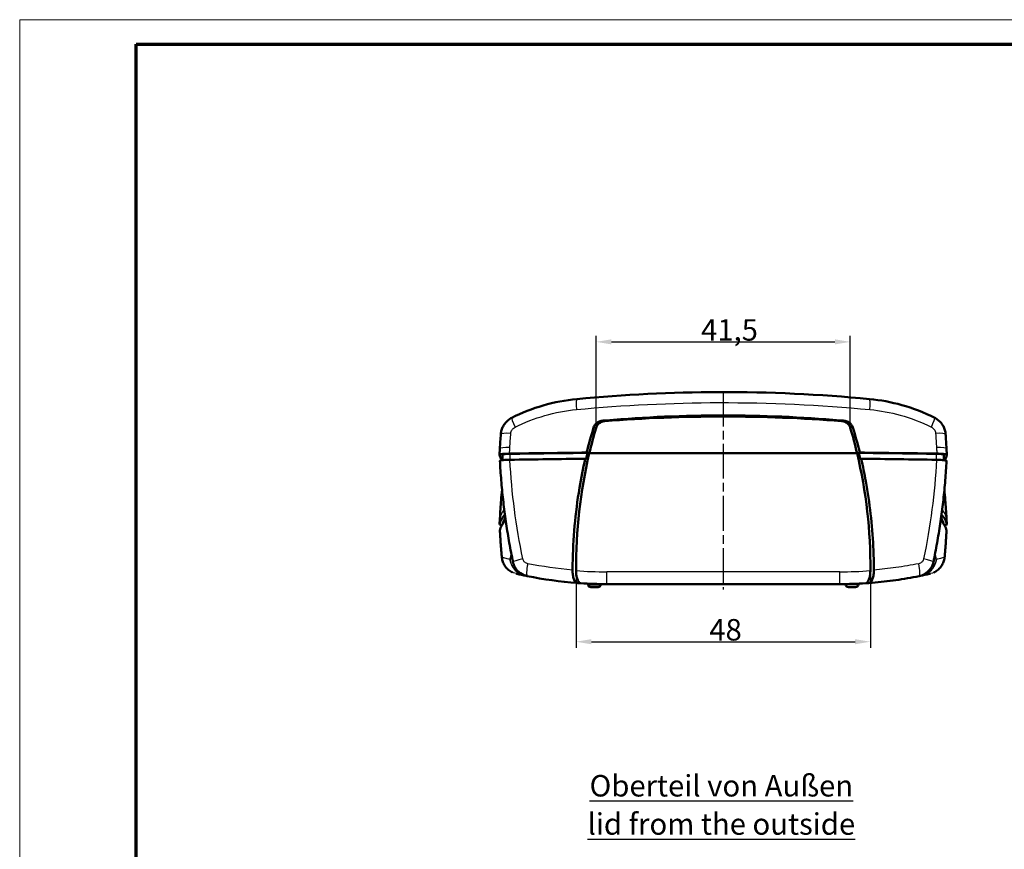
# Model space of a CAD drawing. Units: millimetres. Extents: x 1 to 840, y 1 to 593.
# Drawn here: x 1 to 162, y 458 to 593 of the extents above; entities that cross this region are included whole.
import ezdxf

# ---------------------------------------------------------------- set-up
doc = ezdxf.new("R2010")
doc.units = ezdxf.units.MM
doc.linetypes.add('CHAIN', pattern=[0.3543, 0.2362, -0.0295, 0.0591, -0.0295])
doc.linetypes.add('DASH_DOT', pattern=[0.37, 0.24, -0.06, 0.01, -0.06])
doc.layers.get('0').update_dxf_attribs({"lineweight": 25})
for name, color, linetype, lineweight in [('Bemaßung (ISO)', 1, 'Continuous', 25), ('Mittellinie (ISO)', 1, 'DASH_DOT', 25), ('Sichtbar (ISO)', 7, 'Continuous', 50), ('Sichtbar schmal (ISO)', 1, 'Continuous', 25), ('Symbol (ISO)', 1, 'Continuous', 25)]:
    doc.layers.add(name, color=color, linetype=linetype, lineweight=lineweight)
doc.styles.add('3_5', font='isocpeur.ttf')
doc.styles.add('Notiztext (DIN)', font='isocpeur.ttf', dxfattribs={"width": 1.1})
doc.dimstyles.new('18-Bopla 3_5', dxfattribs={"dimtxt": 3.5, "dimasz": 2.5, "dimexe": 1, "dimexo": 0, "dimgap": 0.2, "dimtad": 1, "dimdec": 6, "dimrnd": 1e-08, "dimtxsty": '3_5', "dimcen": 0.09, "dimdle": 7, "dimclrd": 1, "dimclre": 1, "dimclrt": 5, "dimadec": 6, "dimazin": 2, "dimtfac": 0.714286, "dimtdec": 3, "dimtmove": 0, "dimatfit": 3, "dimfxl": 1, "dimtolj": 1, "dimlwd": 25, "dimlwe": 25, "dimarcsym": 0})

# ---------------------------------------------------------------- blocks, each defined once
blk = doc.blocks.new('Ränder Bopla-A1-Rahmen')
at = {"color": 1, "linetype": 'Continuous', "lineweight": 18}
for p, q in [((1, 1), (1, 593)), ((1, 593), (840, 593))]:
    blk.add_line(p, q, dxfattribs=at)
at = {"color": 3, "linetype": 'Continuous', "lineweight": 70}
for p, q in [((20, 5), (20, 589)), ((20, 589), (836, 589))]:
    blk.add_line(p, q, dxfattribs=at)
blk = doc.blocks.new('*D13')
at = {"layer": 'Bemaßung (ISO)', "color": 1, "linetype": 'Continuous', "lineweight": 25}
for p, q in [((94.99, 526.44), (94.99, 541.46)), ((136.44, 526.44), (136.44, 541.46)), ((97.49, 540.46), (133.94, 540.46))]:
    blk.add_line(p, q, dxfattribs=at)
at = {"layer": 'Bemaßung (ISO)', "color": 1, "linetype": 'Continuous'}
for points in [[(97.49, 540.88), (97.49, 540.05), (94.99, 540.46)], [(133.94, 540.88), (133.94, 540.05), (136.44, 540.46)]]:
    blk.add_solid(points, dxfattribs=at)
at = {"layer": 'Defpoints', "color": 0, "linetype": 'Continuous'}
for p in [(136.44, 540.46), (94.99, 526.44), (136.44, 526.44)]:
    blk.add_point(p, dxfattribs=at)
at = {"layer": 'Bemaßung (ISO)', "color": 5, "linetype": 'Continuous', "lineweight": 25, "insert": (112.1, 540.66), "char_height": 3.5, "attachment_point": 7, "style": '3_5'}
blk.add_mtext('\\A1;41,5', dxfattribs=at)
blk = doc.blocks.new('*D42')
at = {"layer": 'Bemaßung (ISO)', "color": 1, "linetype": 'Continuous', "lineweight": 25}
for p, q in [((91.71, 503.16), (91.71, 490.56)), ((139.71, 503.16), (139.71, 490.56)), ((94.21, 491.56), (137.21, 491.56))]:
    blk.add_line(p, q, dxfattribs=at)
at = {"layer": 'Bemaßung (ISO)', "color": 1, "linetype": 'Continuous'}
for points in [[(94.21, 491.98), (94.21, 491.15), (91.71, 491.56)], [(137.21, 491.98), (137.21, 491.15), (139.71, 491.56)]]:
    blk.add_solid(points, dxfattribs=at)
at = {"layer": 'Defpoints', "color": 0, "linetype": 'Continuous'}
for p in [(91.71, 503.16), (139.71, 503.16), (139.71, 491.56)]:
    blk.add_point(p, dxfattribs=at)
at = {"layer": 'Bemaßung (ISO)', "color": 5, "linetype": 'Continuous', "lineweight": 25, "insert": (113.44, 491.76), "char_height": 3.5, "attachment_point": 7, "style": '3_5'}
blk.add_mtext('\\A1;48', dxfattribs=at)

msp = doc.modelspace()

# ---------------------------------------------------------------- linework, layer by layer
at = {"layer": 'Mittellinie (ISO)', "linetype": 'CHAIN', "ltscale": 23.990969}
msp.add_line((115.7119816, 532.3284766), (115.7119816, 500.0700454), dxfattribs=at)
at = {"layer": 'Sichtbar (ISO)'}
for p, q in [((79.2989943, 523.060495), (79.2458059, 522.0663103)), ((79.7458207, 522.0652942), (79.7458207, 521.1752953)), ((137.5435305, 522.2994254), (93.8804328, 522.2994254)), ((93.8804328, 522.2994254), (137.5435305, 522.2994254)), ((151.6781426, 522.0652942), (151.6781426, 521.1752953)), ((152.1781573, 522.0663103), (152.124969, 523.060495)), ((79.298899, 521.0647117), (79.2989513, 521.0637278)), ((152.125012, 521.0637278), (152.1250642, 521.0647117)), ((79.2458056, 510.6809795), (79.2989513, 511.6819419)), ((152.125012, 511.6819419), (152.1781576, 510.6809795)), ((79.2989943, 509.6851747), (79.2988994, 509.6869484)), ((152.1250639, 509.6869484), (152.124969, 509.6851747)), ((93.6696286, 500.8667065), (93.6518543, 501.035818)), ((95.7543347, 500.8667065), (95.7652584, 500.9706392)), ((96.7119816, 500.9637443), (134.7119816, 500.9637443)), ((135.6696286, 500.8667065), (135.6587048, 500.9706392)), ((137.7543347, 500.8667065), (137.772109, 501.035818)), ((95.3067998, 500.4637443), (94.1171634, 500.4637443)), ((136.1171634, 500.4637443), (137.3067998, 500.4637443))]:
    msp.add_line(p, q, dxfattribs=at)
for centre, radius, start, end in [((96.7119816, 565.9637443), 65, 258.137044299, 258.514613268), ((96.7119816, 565.9637443), 65, 266.263986957, 270), ((134.7119816, 565.9637443), 65, 270, 273.736013043), ((134.7119816, 565.9637443), 65, 281.485386732, 281.862955725), ((94.1171634, 500.9137443), 0.45, 186, 270), ((95.3067998, 500.9137443), 0.45, 270, 354), ((136.1171634, 500.9137443), 0.45, 186, 270), ((137.3067998, 500.9137443), 0.45, 270, 354)]:
    msp.add_arc(centre, radius, start, end, dxfattribs=at)
for centre, major_axis, ratio, start_param, end_param in [((115.7119816, 278.8567196), (250, 0), 0.9977160072, 1.4935170729, 1.6480755807), ((186.0200781, 519.917513), (-65.7562068, -86.4372563), 0.9747343343, 5.2993331174, 5.3212280879), ((171.7119816, 503.8416792), (80, 0), 0.9977160072, 2.8545326239, 2.9082303405), ((59.7119816, 503.8416792), (80, 0), 0.9977160072, 0.2333623131, 0.2870600297), ((45.3943764, 519.9115541), (-65.8447207, 86.3721261), 0.9748082661, 4.1025638685, 4.1244584739), ((379.2089696, 522.4737369), (-300, 0), 0.0871557427, 0.0157189063, 0.0504163286), ((81.2458207, 522.0652942), (-1.5, 0), 0.0871557427, 4.896762435, 6.2831853072), ((115.7119816, 505.9577236), (-190, 0), 0.0871557427, 4.8299070815, 4.8967747416), ((115.7119816, 505.9577236), (189.5, 0), 0.0871557427, 1.687669766, 1.7551697814), ((171.7119816, 503.7287584), (0, 80.305587), 0.9961946981, 1.3374340137, 1.577850021), ((59.7119816, 503.7287584), (0, -80.305587), 0.9961946981, 1.5637426326, 1.8041586399), ((115.7119816, 505.9577236), (189.5, 0), 0.0871557427, 1.3864228722, 1.4539228876), ((115.7119816, 505.9577236), (-190, 0), 0.0871557427, 4.5280032191, 4.5948708793), ((150.1781426, 522.0652942), (1.5, 0), 0.0871557427, 0, 1.3864228722), ((-147.7850063, 522.4737369), (300, 0), 0.0871557427, 6.2327689786, 6.2674664008), ((115.7119816, 504.9615289), (-189.9475922, 0), 0.0871557427, 4.8311760171, 4.8965393939), ((115.7119816, 504.9615289), (-189.9475922, 0), 0.0871557427, 4.5282385669, 4.5936019438), ((379.2089696, 510.2719329), (-300, 0), 0.0871557427, 6.2053929092, 6.2674664008), ((-147.7850063, 510.2719329), (300, 0), 0.0871557427, 0.0157189063, 0.077792398), ((379.2613773, 509.2757382), (-300, 0), 0.0871557427, 6.2022811307, 6.2673206974), ((379.2089696, 510.2719329), (-299.5, 0), 0.0871557427, 6.2264173985, 6.2630695548), ((-147.8374141, 509.2757382), (300, 0), 0.0871557427, 0.0158646098, 0.0809041764), ((-147.7850063, 510.2719329), (299.5, 0), 0.0871557427, 0.0201157524, 0.0567679087)]:
    msp.add_ellipse(centre, major_axis=major_axis, ratio=ratio, start_param=start_param, end_param=end_param, dxfattribs=at)
for points, knots in [([(139.575618, 531.1384702), (131.4599265, 531.9167034), (123.2279029, 532.3017168), (107.2748757, 532.2576906), (99.510397, 531.8732028), (91.8483453, 531.1384702)], [0, 0, 0, 0, 2.4420844922, 2.4420844922, 4.7476647039, 4.7476647039, 4.7476647039, 4.7476647039]), ([(91.8483453, 531.1384702), (90.0004029, 530.9612666), (88.1612459, 530.6103596), (84.6076675, 529.5826348), (82.877493, 528.9041756), (81.2299731, 528.0753716)], [0, 0, 0, 0, 0.5231770445, 0.5231770445, 1.0421524042, 1.0421524042, 1.0421524042, 1.0421524042]), ([(150.1939901, 528.0753716), (148.4755234, 528.9398662), (146.6667551, 529.6408284), (143.1052339, 530.6401697), (141.3445971, 530.9688385), (139.575618, 531.1384702)], [0, 0, 0, 0, 0.541323882, 0.541323882, 1.0421453791, 1.0421453791, 1.0421453791, 1.0421453791]), ([(95.9783352, 527.6038703), (96.1948515, 527.6228439), (96.4114392, 527.6415094), (102.9520409, 528.195679), (109.3348506, 528.4670771), (122.0891126, 528.4670771), (128.4719223, 528.195679), (135.0125241, 527.6415094), (135.2291118, 527.6228439), (135.4456281, 527.6038703)], [5.4182600816, 5.4182600816, 5.4182600816, 5.4182600816, 5.4808508479, 5.4808508479, 7.3078011305, 7.3078011305, 9.1347514132, 9.1347514132, 9.1973421795, 9.1973421795, 9.1973421795, 9.1973421795]), ([(79.4505661, 525.4146284), (79.4670789, 525.6339837), (79.5062412, 525.8540943), (79.6288421, 526.2816447), (79.7116047, 526.4881037), (79.9194847, 526.8833691), (80.0445816, 527.0712621), (80.32872, 527.4151726), (80.4890643, 527.5730871), (80.8407129, 527.8536294), (81.0313126, 527.9754331), (81.2299731, 528.0753716)], [0, 0, 0, 0, 0.02567705159, 0.02567705159, 0.05135410319, 0.05135410319, 0.07703115478, 0.07703115478, 0.10270820637, 0.10270820637, 0.12838525797, 0.12838525797, 0.12838525797, 0.12838525797]), ([(95.9783352, 527.6038703), (95.7697238, 527.5855894), (95.5656717, 527.5268646), (95.1923233, 527.3361105), (95.0257083, 527.2059476), (94.8197893, 526.9669172), (94.7585986, 526.879433), (94.655678, 526.6942067), (94.6140842, 526.5970458), (94.58306, 526.4964727)], [0, 0, 0, 0, 0.0630929981, 0.0630929981, 0.12584257214, 0.12584257214, 0.15783983484, 0.15783983484, 0.18959671754, 0.18959671754, 0.18959671754, 0.18959671754]), ([(96.4113923, 527.5412867), (96.1885225, 527.5240685), (95.9702896, 527.4637707), (95.5809805, 527.2661862), (95.4109704, 527.1338171), (95.2076539, 526.8932837), (95.149749, 526.80893), (95.0529513, 526.6306046), (95.0141504, 526.5373147), (94.9855477, 526.440648)], [0, 0, 0, 0, 0.06706115178, 0.06706115178, 0.13112236804, 0.13112236804, 0.16185476726, 0.16185476726, 0.19222921585, 0.19222921585, 0.19222921585, 0.19222921585]), ([(136.4384156, 526.440648), (136.3853284, 526.6200633), (136.2974216, 526.7869077), (136.0567234, 527.0907488), (135.9024565, 527.221773), (135.6198498, 527.3842421), (135.5042501, 527.4341734), (135.2634549, 527.5080012), (135.1386581, 527.5315456), (135.0125709, 527.5412867)], [0, 0, 0, 0, 0.0562574099, 0.0562574099, 0.11636970361, 0.11636970361, 0.15393110775, 0.15393110775, 0.19179130699, 0.19179130699, 0.19179130699, 0.19179130699]), ([(136.8409032, 526.4964727), (136.7834242, 526.6828062), (136.6899463, 526.8565969), (136.4386917, 527.1677091), (136.2807656, 527.3004247), (136.001912, 527.457208), (135.8952332, 527.5030581), (135.6743117, 527.5714344), (135.5605576, 527.5937989), (135.4456281, 527.6038703)], [0, 0, 0, 0, 0.05879870653, 0.05879870653, 0.11999334777, 0.11999334777, 0.15470199314, 0.15470199314, 0.18942481382, 0.18942481382, 0.18942481382, 0.18942481382]), ([(150.1939901, 528.0753716), (150.3926489, 527.975434), (150.5828569, 527.8538265), (150.9332296, 527.574535), (151.0927667, 527.4178641), (151.3782764, 527.072902), (151.5033759, 526.885038), (151.7107653, 526.4915553), (151.7944274, 526.2837355), (151.9176893, 525.854535), (151.9568845, 525.6339817), (151.9733972, 525.4146284)], [0, 0, 0, 0, 0.02567682392, 0.02567682392, 0.05135364783, 0.05135364783, 0.07703047175, 0.07703047175, 0.10270729567, 0.10270729567, 0.12838411959, 0.12838411959, 0.12838411959, 0.12838411959]), ([(79.2460314, 522.0627559), (79.2419366, 522.0854583), (79.2887459, 522.1080117), (79.4789266, 522.1502378), (79.6202641, 522.1695079), (79.9437023, 522.1989529), (80.1099031, 522.2099949), (80.4754549, 522.227219), (80.672565, 522.2332932), (80.8768608, 522.236614)], [0, 0, 0, 0, 0.07815401352, 0.07815401352, 0.15614881082, 0.15614881082, 0.2184719239, 0.2184719239, 0.28081835443, 0.28081835443, 0.28081835443, 0.28081835443]), ([(93.4349014, 522.4030981), (93.4757412, 522.3935935), (93.5165824, 522.3840889), (93.6650831, 522.3495312), (93.7727532, 522.324478), (93.8804328, 522.2994254)], [0.07156775084, 0.07156775084, 0.07156775084, 0.07156775084, 0.10650243895, 0.10650243895, 0.19858808358, 0.19858808358, 0.19858808358, 0.19858808358]), ([(137.5435305, 522.2994254), (137.65121, 522.324478), (137.7588801, 522.3495312), (137.9073807, 522.3840889), (137.948222, 522.3935935), (137.9890618, 522.4030981)], [0.01441899211, 0.01441899211, 0.01441899211, 0.01441899211, 0.10650460802, 0.10650460802, 0.14143933473, 0.14143933473, 0.14143933473, 0.14143933473]), ([(150.5471025, 522.236614), (150.8031991, 522.2324511), (151.0475014, 522.2239699), (151.4845199, 522.1993321), (151.6731134, 522.1834292), (151.9399258, 522.1499494), (152.031056, 522.1335581), (152.1520762, 522.0989102), (152.1811984, 522.0808663), (152.1779318, 522.0627559)], [0, 0, 0, 0, 0.07815377995, 0.07815377995, 0.1561483548, 0.1561483548, 0.21847179946, 0.21847179946, 0.28081834938, 0.28081834938, 0.28081834938, 0.28081834938]), ([(79.7292871, 521.1734975), (79.6079733, 521.1601258), (79.5096609, 521.1452479), (79.344791, 521.1087487), (79.2977253, 521.0868183), (79.298899, 521.0647117)], [-0.13727349784, -0.13727349784, -0.13727349784, -0.13727349784, -0.07838448608, -0.07838448608, -0.00224920305, -0.00224920305, -0.00224920305, -0.00224920305]), ([(79.2989513, 521.0637278), (79.3550443, 520.007318), (79.4263835, 518.9512411), (79.5995601, 516.8410964), (79.7013974, 515.7870292), (79.9354968, 513.6822564), (80.0677588, 512.6315513), (80.3625539, 510.5348498), (80.5250869, 509.4888538), (80.8801919, 507.4028996), (81.0727638, 506.3629418), (81.2802009, 505.3266524)], [-1.6328503336, -1.6328503336, -1.6328503336, -1.6328503336, -1.3209436859, -1.3209436859, -1.0090370382, -1.0090370382, -0.6971303904, -0.6971303904, -0.3852237427, -0.3852237427, -0.073317095, -0.073317095, -0.073317095, -0.073317095]), ([(80.9304163, 521.236643), (80.7268204, 521.2333378), (80.5303486, 521.2272983), (80.1652807, 521.2101509), (79.9990016, 521.1991358), (79.8253944, 521.1833783), (79.7966361, 521.1805928), (79.7689661, 521.1777325)], [-0.28089615991, -0.28089615991, -0.28089615991, -0.28089615991, -0.2187660127, -0.2187660127, -0.1564797462, -0.1564797462, -0.14356707523, -0.14356707523, -0.14356707523, -0.14356707523]), ([(93.2016953, 521.399891), (92.8468306, 519.8221493), (92.5375399, 518.234327), (91.5945345, 512.5229496), (91.2208514, 508.3612912), (91.1506859, 503.8798606), (91.1475293, 503.5678803), (91.1461004, 503.2559294)], [8.6963205976, 8.6963205976, 8.6963205976, 8.6963205976, 9.1812974727, 9.1812974727, 10.4322628138, 10.4322628138, 10.5258710843, 10.5258710843, 10.5258710843, 10.5258710843]), ([(140.2778628, 503.2559294), (140.27207, 504.5206042), (140.2378805, 505.7861949), (139.9977944, 510.6326687), (139.5928204, 514.2005905), (138.7427142, 518.9593583), (138.496049, 520.18265), (138.2222679, 521.399891)], [5.3541806339, 5.3541806339, 5.3541806339, 5.3541806339, 5.7335055408, 5.7335055408, 6.8069235328, 6.8069235328, 7.1803747955, 7.1803747955, 7.1803747955, 7.1803747955]), ([(150.1437623, 505.3266524), (150.3511995, 506.3629418), (150.5437713, 507.4028996), (150.8988763, 509.4888538), (151.0614094, 510.5348498), (151.3562045, 512.6315513), (151.4884664, 513.6822564), (151.7225658, 515.7870292), (151.8244032, 516.8410964), (151.9975797, 518.9512411), (152.0689189, 520.007318), (152.125012, 521.0637278)], [-1.5595332387, -1.5595332387, -1.5595332387, -1.5595332387, -1.2476265909, -1.2476265909, -0.9357199432, -0.9357199432, -0.6238132955, -0.6238132955, -0.3119066477, -0.3119066477, 0, 0, 0, 0]), ([(151.6549972, 521.1777325), (151.5283874, 521.1908203), (151.3800705, 521.2022302), (150.9954133, 521.2239593), (150.75041, 521.2324731), (150.493547, 521.236643)], [-0.13752028637, -0.13752028637, -0.13752028637, -0.13752028637, -0.07838422151, -0.07838422151, 0, 0, 0, 0]), ([(152.1250642, 521.0647117), (152.1259875, 521.0821005), (152.0970657, 521.0994071), (151.9789507, 521.1333723), (151.8881221, 521.1497642), (151.7458904, 521.1676652), (151.7207924, 521.1706189), (151.6946762, 521.1734975)], [-0.27864704888, -0.27864704888, -0.27864704888, -0.27864704888, -0.21876587554, -0.21876587554, -0.1564791927, -0.1564791927, -0.14381363915, -0.14381363915, -0.14381363915, -0.14381363915]), ([(79.2989513, 511.6819419), (79.3518502, 512.678196), (79.4183053, 513.6741032), (79.54401, 515.2373437), (79.5941254, 515.8052911), (79.6486559, 516.3728356)], [-1.47072789102, -1.47072789102, -1.47072789102, -1.47072789102, -1.17658231282, -1.17658231282, -1.00859496163, -1.00859496163, -1.00859496163, -1.00859496163]), ([(151.7753071, 516.3728381), (151.8298378, 515.8052928), (151.8799532, 515.2373445), (152.0056579, 513.6741032), (152.0721131, 512.678196), (152.125012, 511.6819419)], [-0.46213317222, -0.46213317222, -0.46213317222, -0.46213317222, -0.2941455782, -0.2941455782, 0, 0, 0, 0]), ([(79.6331942, 510.5771105), (79.6227951, 510.5783445), (79.6125772, 510.5795911), (79.4840368, 510.5957205), (79.3929068, 510.6121117), (79.271887, 510.6467597), (79.2427649, 510.6648035), (79.2460314, 510.6829138)], [0.1508718016, 0.1508718016, 0.1508718016, 0.1508718016, 0.15614850153, 0.15614850153, 0.21847191276, 0.21847191276, 0.2808183499, 0.2808183499, 0.2808183499, 0.2808183499]), ([(152.1779318, 510.6829138), (152.1820267, 510.6602114), (152.1352172, 510.637658), (151.9767372, 510.6024705), (151.8928713, 510.5892262), (151.7907686, 510.5771105)], [0, 0, 0, 0, 0.07815411575, 0.07815411575, 0.1301205885, 0.1301205885, 0.1301205885, 0.1301205885]), ([(79.6215213, 505.311377), (79.5941389, 505.6026063), (79.5679305, 505.8939314), (79.5178648, 506.4767441), (79.4940075, 506.7682316), (79.4486461, 507.3513397), (79.4271421, 507.6429604), (79.3864893, 508.2263055), (79.3673405, 508.51803), (79.3313996, 509.1015537), (79.3146075, 509.3933529), (79.2989943, 509.6851747)], [-0.43398341672, -0.43398341672, -0.43398341672, -0.43398341672, -0.34718673338, -0.34718673338, -0.26039005003, -0.26039005003, -0.17359336669, -0.17359336669, -0.08679668334, -0.08679668334, 0, 0, 0, 0]), ([(152.124969, 509.6851747), (152.1093557, 509.3933529), (152.0925636, 509.1015537), (152.0566228, 508.51803), (152.037474, 508.2263055), (151.9968212, 507.6429604), (151.9753172, 507.3513397), (151.9299558, 506.7682316), (151.9060984, 506.4767441), (151.8560327, 505.8939314), (151.8298244, 505.6026063), (151.802442, 505.311377)], [-0.43398341672, -0.43398341672, -0.43398341672, -0.43398341672, -0.34718673338, -0.34718673338, -0.26039005003, -0.26039005003, -0.17359336669, -0.17359336669, -0.08679668334, -0.08679668334, 0, 0, 0, 0]), ([(79.6215213, 505.311377), (79.6446104, 505.065809), (79.6985599, 504.8208191), (79.8644476, 504.3534278), (79.977248, 504.1284075), (80.2542916, 503.7142204), (80.4208219, 503.5219549), (80.7949461, 503.1867302), (81.000987, 503.0441026), (81.2598675, 502.9092464), (81.2964398, 502.891149), (81.3333663, 502.8738087)], [0, 0, 0, 0, 0.02496058503, 0.02496058503, 0.04992117006, 0.04992117006, 0.07488175508, 0.07488175508, 0.09984234011, 0.09984234011, 0.10389585471, 0.10389585471, 0.10389585471, 0.10389585471]), ([(81.428928, 504.5965707), (81.4885515, 504.3088554), (81.5921304, 504.0265209), (81.9591604, 503.3541584), (82.2843965, 502.9959168), (82.9978152, 502.5059607), (83.3786057, 502.3447217), (83.7693117, 502.2653354)], [-0.11705359919, -0.11705359919, -0.11705359919, -0.11705359919, -0.08760062881, -0.08760062881, -0.04047587619, -0.04047587619, 0, 0, 0, 0]), ([(147.6546515, 502.2653354), (147.9491668, 502.325177), (148.2387663, 502.4311073), (148.9287361, 502.8109275), (149.2972668, 503.1515825), (149.7693506, 503.8690167), (149.9186666, 504.2280509), (149.9950353, 504.5965707)], [-0.11705293582, -0.11705293582, -0.11705293582, -0.11705293582, -0.08654211516, -0.08654211516, -0.03772480211, -0.03772480211, 0, 0, 0, 0]), ([(150.0799331, 502.8688204), (150.1194315, 502.8871816), (150.1585102, 502.9063972), (150.4181186, 503.0412418), (150.6259413, 503.1845767), (150.9982584, 503.5169899), (151.1654423, 503.7087029), (151.4450331, 504.1251041), (151.5573602, 504.348238), (151.7251957, 504.8193634), (151.779353, 505.0658105), (151.802442, 505.311377)], [0.02060064145, 0.02060064145, 0.02060064145, 0.02060064145, 0.02496043638, 0.02496043638, 0.04992087275, 0.04992087275, 0.07488130913, 0.07488130913, 0.0998417455, 0.0998417455, 0.12480218188, 0.12480218188, 0.12480218188, 0.12480218188]), ([(81.9260987, 502.6677913), (82.0001884, 502.650484), (82.1181031, 502.623029), (82.4768263, 502.5413415), (82.7387874, 502.4825541), (83.0655152, 502.4123954), (83.1553913, 502.3930961), (83.250168, 502.3729435), (83.3498346, 502.3520078)], [0.1850068575, 0.1850068575, 0.1850068575, 0.1850068575, 1.0324244578, 1.0324244578, 2.0648489157, 2.0648489157, 2.0648489157, 2.3488474978, 2.3488474978, 2.3488474978, 2.3488474978]), ([(91.8758684, 501.1439016), (91.7833021, 501.1508078), (91.69042, 501.2108761), (91.5142441, 501.4300764), (91.4324839, 501.5884648), (91.2947167, 501.9808871), (91.2395234, 502.2105465), (91.18302, 502.588727), (91.1687061, 502.7196182), (91.1499365, 502.9861887), (91.1454828, 503.1210868), (91.1461004, 503.2559294)], [0, 0, 0, 0, 0.08164438585, 0.08164438585, 0.16412395789, 0.16412395789, 0.24540016613, 0.24540016613, 0.28611773479, 0.28611773479, 0.32661921352, 0.32661921352, 0.32661921352, 0.32661921352]), ([(92.4766121, 501.1018784), (92.4092908, 501.1062744), (92.34154, 501.1368556), (92.1886069, 501.2657305), (92.1053962, 501.381391), (91.9650843, 501.6683692), (91.9065783, 501.8294582), (91.8177301, 502.1653087), (91.7846524, 502.3317719), (91.738412, 502.6679811), (91.7238698, 502.8343436), (91.7162008, 503.0384745), (91.7152402, 503.0733906), (91.7144545, 503.1185037), (91.7143073, 503.1286641), (91.714118, 503.1450593), (91.7140572, 503.1512931), (91.713995, 503.1591221), (91.713983, 503.160717), (91.7139718, 503.162312)], [-0.97916987512, -0.97916987512, -0.97916987512, -0.97916987512, -0.91970564655, -0.91970564655, -0.84176329773, -0.84176329773, -0.77386469798, -0.77386469798, -0.71751104753, -0.71751104753, -0.66653629135, -0.66653629135, -0.65604496277, -0.65604496277, -0.65299606465, -0.65299606465, -0.65112573375, -0.65112573375, -0.65064719696, -0.65064719696, -0.65064719696, -0.65064719696]), ([(139.7099914, 503.162312), (139.7099837, 503.1612035), (139.7099755, 503.1600949), (139.7099259, 503.1536287), (139.7098766, 503.1482711), (139.709739, 503.135488), (139.7096431, 503.1280629), (139.7092443, 503.1015635), (139.7088523, 503.0824969), (139.7027819, 502.8494822), (139.6840931, 502.6394606), (139.6217261, 502.2304029), (139.5771415, 502.0360405), (139.4573062, 501.6565636), (139.378508, 501.4850221), (139.1986644, 501.2194813), (139.097474, 501.1349368), (138.9794975, 501.1054648), (138.9634037, 501.1029266), (138.9473512, 501.1018784)], [-0.65260494324, -0.65260494324, -0.65260494324, -0.65260494324, -0.65227228256, -0.65227228256, -0.65066452265, -0.65066452265, -0.64843601159, -0.64843601159, -0.64271019883, -0.64271019883, -0.57840768761, -0.57840768761, -0.51026262966, -0.51026262966, -0.42766024366, -0.42766024366, -0.33807931402, -0.33807931402, -0.32391401911, -0.32391401911, -0.32391401911, -0.32391401911]), ([(140.2778628, 503.2559294), (140.2790342, 503.0002101), (140.2619449, 502.7455549), (140.1935395, 502.2573797), (140.141845, 502.0295976), (140.0104804, 501.6322409), (139.931146, 501.4680166), (139.7974538, 501.2863178), (139.7485147, 501.23649), (139.6488605, 501.1671071), (139.5983847, 501.1476537), (139.5480949, 501.1439016)], [0, 0, 0, 0, 0.07676059225, 0.07676059225, 0.15598597607, 0.15598597607, 0.23763823701, 0.23763823701, 0.28204205774, 0.28204205774, 0.32635451457, 0.32635451457, 0.32635451457, 0.32635451457]), ([(148.0741286, 502.3520078), (148.1737951, 502.3729435), (148.2685717, 502.3930961), (148.3584477, 502.4123953), (148.6851755, 502.482554), (148.9471365, 502.5413414), (149.30586, 502.623029), (149.4237748, 502.650484), (149.4978645, 502.6677913)], [1.780850155, 1.780850155, 1.780850155, 1.780850155, 2.0648484075, 2.0648484075, 2.0648484075, 3.0972726112, 3.0972726112, 3.9446907904, 3.9446907904, 3.9446907904, 3.9446907904]), ([(139.5480949, 501.1439016), (139.7003329, 501.1552599), (139.8524512, 501.1671483), (140.0045524, 501.1795742), (141.2920799, 501.2847593), (142.5757818, 501.4283103), (145.1282232, 501.7908255), (146.396952, 502.0097876), (147.6546515, 502.2653354)], [0.71285138848, 0.71285138848, 0.71285138848, 0.71285138848, 0.75760069875, 0.75760069875, 0.75760069875, 1.13640104813, 1.13640104813, 1.5152013975, 1.5152013975, 1.5152013975, 1.5152013975])]:
    msp.add_open_spline(points, degree=3, knots=knots, dxfattribs=at)
for points in [[(94.58306, 526.4964727), (94.165235, 525.141983), (93.7824408, 523.7770112), (93.4349014, 522.4030981)], [(137.9890618, 522.4030981), (137.6416641, 523.7764493), (137.2588993, 525.1414286), (136.8409032, 526.4964727)], [(93.6148508, 522.3610658), (93.5289067, 522.028647), (93.4450213, 521.6957113), (93.3631971, 521.3622811)], [(93.8804328, 522.2994254), (93.7919023, 522.3199728), (93.7033744, 522.3405198), (93.6148508, 522.3610658)], [(137.8091125, 522.3610658), (137.7205889, 522.3405198), (137.632061, 522.3199728), (137.5435305, 522.2994254)], [(138.0607661, 521.3622811), (137.978942, 521.6957113), (137.8950565, 522.028647), (137.8091125, 522.3610658)], [(79.7292871, 521.1734975), (79.742264, 521.1749279), (79.7554922, 521.1763397), (79.7689661, 521.1777325)], [(93.3631971, 521.3622811), (93.3093632, 521.3748178), (93.2555292, 521.3873545), (93.2016953, 521.399891)], [(138.2222679, 521.399891), (138.168434, 521.3873545), (138.1146, 521.3748178), (138.0607661, 521.3622811)], [(151.6549972, 521.1777325), (151.6684835, 521.1763384), (151.6817112, 521.1749266), (151.6946762, 521.1734975)], [(79.2991294, 509.6905283), (79.2989121, 509.6893347), (79.2988355, 509.6881413), (79.2988994, 509.6869484)], [(152.1250639, 509.6869484), (152.1251277, 509.6881412), (152.1250511, 509.6893346), (152.1248338, 509.6905283)], [(81.2802039, 505.3266536), (81.3289575, 505.0830865), (81.3785328, 504.8397227), (81.428928, 504.5965707)], [(149.9950353, 504.5965707), (150.0454305, 504.8397227), (150.0950058, 505.0830865), (150.1437594, 505.3266536)], [(83.7693117, 502.2653354), (86.4332889, 501.7240507), (89.1469073, 501.3475054), (91.8758684, 501.1439016)], [(91.8758684, 501.1439016), (92.0761613, 501.1289581), (92.2764112, 501.1149512), (92.4766121, 501.1018784)], [(138.9473512, 501.1018784), (139.1475521, 501.1149512), (139.347802, 501.1289581), (139.5480949, 501.1439016)]]:
    msp.add_open_spline(points, degree=3, dxfattribs=at)
at = {"layer": 'Sichtbar schmal (ISO)'}
for p, q in [((80.9708247, 521.2372985), (80.9708247, 522.1938121)), ((150.4531385, 522.1938121), (150.4531385, 521.2372985)), ((96.7119816, 500.9637443), (96.7119816, 502.9637443)), ((134.7119816, 502.9637443), (96.7119816, 502.9637443)), ((134.7119816, 500.9637443), (134.7119816, 502.9637443)), ((93.6696286, 500.8667065), (95.7543347, 500.8667065)), ((137.7543347, 500.8667065), (135.6696286, 500.8667065))]:
    msp.add_line(p, q, dxfattribs=at)
for centre, start, end in [((96.7119816, 565.9637443), 265.449744283, 270), ((134.7119816, 565.9637443), 270, 274.550255717)]:
    msp.add_arc(centre, 63, start, end, dxfattribs=at)
for centre, major_axis, ratio, start_param, end_param in [((92.0392544, 529.1476026), (-0.1909091, 1.9908676), 0.113481784, 0, 1.4203575662), ((139.3847089, 529.1476026), (0.1909091, 1.9908676), 0.113481784, 4.862827741, 6.2831853072), ((82.1287737, 526.2887106), (-0.8988006, 1.786661), 0.0997212734, 0, 1.3660300737), ((149.2951896, 526.2887106), (0.8988006, 1.786661), 0.0997212734, 4.9171552277, 6.2831852961), ((81.4449232, 525.2644957), (-1.9943571, 0.1501327), 0.125992029, 4.905600552, 6.2831853072), ((149.9790401, 525.2644957), (1.9943571, 0.1501327), 0.125992029, 0, 1.3775847552), ((81.2961378, 522.9536424), (-1.9971436, 0.1068526), 0.1301041428, 4.9035064624, 6.2831853072), ((150.1278254, 522.9536424), (1.9971436, 0.1068526), 0.1301041428, 0, 1.3796788447), ((81.2961378, 521.169774), (-1.9971866, -0.1060462), 0.0437987603, 4.8942200352, 6.2831853072), ((150.1278254, 521.169774), (1.9971866, -0.1060462), 0.0437987603, 0, 1.388965272), ((379.2613773, 511.2681276), (-300, 0), 0.0871557427, 6.2124890191, 6.2673206974), ((-147.8374141, 511.2681276), (300, 0), 0.0871557427, 0.0158646098, 0.0706962881), ((81.2961378, 511.5758957), (-1.9971866, 0.1060462), 0.0437987603, 6.2719531749, 6.2831853072), ((150.1278254, 511.5758957), (1.9971866, 0.1060462), 0.0437987603, 0, 0.0112321323), ((81.2961378, 509.7920274), (-1.9971436, -0.1068526), 0.1301041428, 6.2626667477, 6.2831853072), ((150.1278254, 509.7920274), (1.9971436, -0.1068526), 0.1301041428, 0, 0.0205185595), ((81.612739, 505.4985982), (-1.9912178, -0.1872212), 0.1224538926, 6.2586401566, 6.2831853072), ((83.3873237, 505.0023844), (-1.9583803, -0.4058897), 0.0688157864, 4.8752284509, 6.2826217706), ((84.1675477, 504.2252865), (-0.398236, -1.959951), 0.1717297762, 4.712941472, 6.2831853072), ((147.2564155, 504.2252865), (0.398236, -1.959951), 0.1717297762, 0, 1.5702438352), ((148.0366395, 505.0023844), (1.9583803, -0.4058897), 0.0688157864, 0.0005635366, 1.4079568563), ((149.8112242, 505.4985982), (1.9912178, -0.1872212), 0.1224538926, 0, 0.0245451505), ((83.386805, 503.9027881), (-0.5702815, -1.387364), 0.0063563883, 0.0186707546, 0.3613747597), ((148.0371583, 503.9027881), (0.5702815, -1.387364), 0.0063563883, 5.9218105475, 6.2645145526), ((83.6581919, 503.8199709), (-0.3083572, -1.4679632), 0.4291281804, 6.0004527864, 6.2831853072), ((147.7657714, 503.8199709), (0.3083572, -1.4679632), 0.429128179, 0, 0.2827325691)]:
    msp.add_ellipse(centre, major_axis=major_axis, ratio=ratio, start_param=start_param, end_param=end_param, dxfattribs=at)
for points, knots in [([(91.787267, 529.4245578), (99.4688837, 530.1543089), (107.253256, 530.5361883), (123.247162, 530.5799158), (131.5002814, 530.1975146), (139.6366963, 529.4245578)], [-4.7476647039, -4.7476647039, -4.7476647039, -4.7476647039, -2.4420844922, -2.4420844922, 0, 0, 0, 0]), ([(81.7715672, 526.5642501), (83.3255326, 527.3380585), (84.9574875, 527.9715399), (88.3093775, 528.931226), (90.0441719, 529.2589644), (91.787267, 529.4245578)], [-1.0421524042, -1.0421524042, -1.0421524042, -1.0421524042, -0.5231770445, -0.5231770445, 0, 0, 0, 0]), ([(139.6366963, 529.4245578), (141.3053083, 529.2660402), (142.9660387, 528.959068), (146.3254243, 528.0258757), (148.0315125, 527.3713808), (149.6523961, 526.5642501)], [-1.0421453791, -1.0421453791, -1.0421453791, -1.0421453791, -0.541323882, -0.541323882, 0, 0, 0, 0]), ([(96.4113923, 527.5412867), (96.3469298, 527.5506571), (96.2824702, 527.5600027), (96.2180137, 527.5693235), (96.1792153, 527.574934), (96.1404179, 527.5805355), (96.0628254, 527.5917206), (96.0240302, 527.5973042), (95.9852361, 527.6028787), (95.9829358, 527.6032093), (95.9806355, 527.6035398), (95.9783352, 527.6038703)], [-0.18061409823, -0.18061409823, -0.18061409823, -0.18061409823, -0.12761279511, -0.12761279511, -0.12761279511, -0.09570959633, -0.09570959633, -0.06380639756, -0.06380639756, -0.06380639756, -0.06191469164, -0.06191469164, -0.06191469164, -0.06191469164]), ([(135.4456281, 527.6038703), (135.4433117, 527.6035375), (135.4409953, 527.6032047), (135.438679, 527.6028718), (135.3998929, 527.5972984), (135.3611058, 527.591716), (135.2835293, 527.5805332), (135.2447399, 527.5749328), (135.2059495, 527.5693235), (135.141493, 527.5600027), (135.0770335, 527.5506571), (135.0125709, 527.5412867)], [-0.06569810347, -0.06569810347, -0.06569810347, -0.06569810347, -0.0637931865, -0.0637931865, -0.0637931865, -0.03189659325, -0.03189659325, 0, 0, 0, 0.05300130311, 0.05300130311, 0.05300130311, 0.05300130311]), ([(80.930417, 523.2290454), (80.9512102, 523.614333), (80.9741188, 523.999573), (81.0241633, 524.769888), (81.0512993, 525.154963), (81.0805468, 525.5399205)], [0, 0, 0, 0, 0.11674300198, 0.11674300198, 0.23348600395, 0.23348600395, 0.23348600395, 0.23348600395]), ([(81.0805468, 525.5399205), (81.088697, 525.6471934), (81.111127, 525.7549142), (81.2122651, 526.0434617), (81.3225448, 526.2143246), (81.557182, 526.4367721), (81.6611774, 526.5092807), (81.7715672, 526.5642501)], [0, 0, 0, 0, 0.03253181736, 0.03253181736, 0.09151855004, 0.09151855004, 0.12838525797, 0.12838525797, 0.12838525797, 0.12838525797]), ([(94.58306, 526.4964727), (94.6080324, 526.4930283), (94.6330053, 526.4895803), (94.6898962, 526.4817172), (94.7218145, 526.4772997), (94.7537337, 526.4728763), (94.7923669, 526.4675224), (94.8310014, 526.4621598), (94.9082727, 526.451417), (94.9469096, 526.4460369), (94.9855477, 526.440648)], [0.01682369375, 0.01682369375, 0.01682369375, 0.01682369375, 0.03744767938, 0.03744767938, 0.06380639756, 0.06380639756, 0.06380639756, 0.09570959633, 0.09570959633, 0.12761279511, 0.12761279511, 0.12761279511, 0.12761279511]), ([(136.4384156, 526.440648), (136.4770456, 526.4460358), (136.5156745, 526.4514148), (136.5929299, 526.4621554), (136.6315563, 526.4675169), (136.6701816, 526.4728697), (136.7021006, 526.4772931), (136.7340188, 526.4817105), (136.7909257, 526.4895758), (136.8159147, 526.4930261), (136.8409032, 526.4964727)], [0, 0, 0, 0, 0.03189659325, 0.03189659325, 0.0637931865, 0.0637931865, 0.0637931865, 0.09015177305, 0.09015177305, 0.11078910136, 0.11078910136, 0.11078910136, 0.11078910136]), ([(149.6523961, 526.5642501), (149.7470432, 526.5171199), (149.8367948, 526.4572934), (150.0681936, 526.2560998), (150.1868362, 526.0883358), (150.3059348, 525.7863446), (150.3340914, 525.6626564), (150.3434164, 525.5399205)], [0, 0, 0, 0, 0.03160913989, 0.03160913989, 0.09116297355, 0.09116297355, 0.12838411959, 0.12838411959, 0.12838411959, 0.12838411959]), ([(150.3434164, 525.5399205), (150.3726639, 525.154963), (150.3997999, 524.769888), (150.4498445, 523.999573), (150.472753, 523.614333), (150.4935463, 523.2290454)], [0, 0, 0, 0, 0.11674300198, 0.11674300198, 0.23348600396, 0.23348600396, 0.23348600396, 0.23348600396]), ([(150.4935463, 523.2290454), (150.506957, 522.9805522), (150.520367, 522.7320588), (150.5382185, 522.4012482), (150.5426605, 522.3189311), (150.5471025, 522.236614)], [0, 0, 0, 0, 0.0752939933, 0.0752939933, 0.10023622778, 0.10023622778, 0.10023622778, 0.10023622778]), ([(83.0422675, 505.0695659), (82.485655, 507.7279477), (82.0299435, 510.4121424), (81.3250289, 515.8090286), (81.0758315, 518.5216691), (80.930417, 521.2366298)], [0, 0, 0, 0, 0.8164251668, 0.8164251668, 1.6328503336, 1.6328503336, 1.6328503336, 1.6328503336]), ([(150.4935463, 521.2366298), (150.3481317, 518.5216691), (150.0989343, 515.8090286), (149.3940197, 510.4121424), (148.9383082, 507.7279477), (148.3816957, 505.0695659)], [0, 0, 0, 0, 0.8164251668, 0.8164251668, 1.6328503336, 1.6328503336, 1.6328503336, 1.6328503336]), ([(79.2460314, 510.6829138), (79.2504352, 510.7658558), (79.254839, 510.8487977), (79.2725378, 511.1821323), (79.2858333, 511.432525), (79.2991294, 511.6829177)], [-0.10023493518, -0.10023493518, -0.10023493518, -0.10023493518, -0.0752939933, -0.0752939933, 0, 0, 0, 0]), ([(79.6215584, 505.3174177), (79.55312, 506.0453896), (79.4920197, 506.773954), (79.3845337, 508.23181), (79.3381479, 508.9611016), (79.2991294, 509.6905283)], [-0.43398341672, -0.43398341672, -0.43398341672, -0.43398341672, -0.21699170836, -0.21699170836, 0, 0, 0, 0]), ([(152.1248338, 509.6905283), (152.0858153, 508.9611016), (152.0394296, 508.23181), (151.9319435, 506.773954), (151.8708432, 506.0453896), (151.8024049, 505.3174177)], [-0.43398341672, -0.43398341672, -0.43398341672, -0.43398341672, -0.21699170836, -0.21699170836, 0, 0, 0, 0]), ([(80.9611897, 504.9835384), (80.8781281, 505.0025074), (80.798669, 505.0208889), (80.7228192, 505.0386369), (80.4073594, 505.1124511), (80.1543352, 505.175215), (79.8074938, 505.2648194), (79.6933612, 505.2960825), (79.6215584, 505.3174177)], [-2.313087005, -2.313087005, -2.313087005, -2.313087005, -2.0648489157, -2.0648489157, -2.0648489157, -1.0324244578, -1.0324244578, -0.1842281428, -0.1842281428, -0.1842281428, -0.1842281428]), ([(81.9260987, 502.6677913), (81.6365538, 502.7354288), (81.3519638, 502.8485405), (80.6769479, 503.2444677), (80.3198754, 503.5925027), (79.8174054, 504.3967603), (79.6640649, 504.8547756), (79.6215584, 505.3174177)], [-0.12480292514, -0.12480292514, -0.12480292514, -0.12480292514, -0.09481896253, -0.09481896253, -0.04684462236, -0.04684462236, 0, 0, 0, 0]), ([(80.9611897, 504.9835384), (80.9908133, 504.7182294), (81.0564177, 504.4538069), (81.2542885, 503.9535892), (81.3861076, 503.7172231), (81.5481262, 503.5006599), (81.7101448, 503.2840966), (81.8997822, 503.0905106), (82.3284493, 502.7569751), (82.5670488, 502.618511), (82.8167875, 502.5155982)], [-0.16284080013, -0.16284080013, -0.16284080013, -0.16284080013, -0.1221306001, -0.1221306001, -0.08142040006, -0.08142040006, -0.08142040006, -0.04071020003, -0.04071020003, 0, 0, 0, 0]), ([(82.8564749, 502.60375), (82.6047918, 502.7023363), (82.363739, 502.8353431), (81.9294087, 503.1562871), (81.7365843, 503.3427895), (81.5710852, 503.5516204), (81.4055861, 503.7604514), (81.2700443, 503.9885504), (81.0644301, 504.4715802), (80.9947971, 504.7270646), (80.9611897, 504.9835384)], [0, 0, 0, 0, 0.04071020003, 0.04071020003, 0.08142040006, 0.08142040006, 0.08142040006, 0.1221306001, 0.1221306001, 0.16284080013, 0.16284080013, 0.16284080013, 0.16284080013]), ([(83.8307458, 504.2925926), (83.6991041, 504.3190377), (83.5708072, 504.3727671), (83.3304484, 504.5360537), (83.2208785, 504.6554525), (83.0972372, 504.8795566), (83.0623476, 504.9736634), (83.0422675, 505.0695659)], [0, 0, 0, 0, 0.04047587619, 0.04047587619, 0.08760062881, 0.08760062881, 0.11705359919, 0.11705359919, 0.11705359919, 0.11705359919]), ([(147.5932175, 504.2925926), (146.3612261, 504.0451015), (145.1184244, 503.8330606), (142.6770985, 503.4903244), (141.4792608, 503.3562626), (140.2778628, 503.2559294)], [-1.5152013975, -1.5152013975, -1.5152013975, -1.5152013975, -1.13640104813, -1.13640104813, -0.77546769443, -0.77546769443, -0.77546769443, -0.77546769443]), ([(148.3816957, 505.0695659), (148.3559762, 504.9467292), (148.305679, 504.827058), (148.1466435, 504.587935), (148.0224854, 504.4744002), (147.7900228, 504.3478243), (147.6924493, 504.312527), (147.5932175, 504.2925926)], [0, 0, 0, 0, 0.03772480211, 0.03772480211, 0.08654211516, 0.08654211516, 0.11705293582, 0.11705293582, 0.11705293582, 0.11705293582]), ([(150.4627736, 504.9835384), (150.4263998, 504.7059534), (150.3477076, 504.4295412), (150.1151655, 503.9152351), (149.9619961, 503.6748061), (149.5781954, 503.2285046), (149.3452239, 503.0278301), (148.9202062, 502.7612535), (148.7465088, 502.6738738), (148.5674883, 502.60375)], [-0.00057198923, -0.00057198923, -0.00057198923, -0.00057198923, 0.04348919635, 0.04348919635, 0.08698090201, 0.08698090201, 0.13331192287, 0.13331192287, 0.1622688109, 0.1622688109, 0.1622688109, 0.1622688109]), ([(148.6071758, 502.5155982), (148.7848132, 502.5887994), (148.9568724, 502.6798235), (149.3770745, 502.9571096), (149.6065721, 503.1655067), (149.9828819, 503.628452), (150.1321096, 503.8776356), (150.3563834, 504.4102957), (150.4307116, 504.696391), (150.4627736, 504.9835384)], [-0.1622688109, -0.1622688109, -0.1622688109, -0.1622688109, -0.13331192287, -0.13331192287, -0.08698090201, -0.08698090201, -0.04348919635, -0.04348919635, 0.00057198923, 0.00057198923, 0.00057198923, 0.00057198923]), ([(151.8024049, 505.3174177), (151.775396, 505.0234527), (151.7035584, 504.7280956), (151.4086903, 504.0090841), (151.1174648, 503.6087928), (150.3930246, 502.9941531), (149.9557102, 502.7747437), (149.4978645, 502.6677913)], [-0.12480218188, -0.12480218188, -0.12480218188, -0.12480218188, -0.0950368911, -0.0950368911, -0.04741242587, -0.04741242587, 0, 0, 0, 0]), ([(151.8024049, 505.3174177), (151.730602, 505.2960824), (151.6164693, 505.2648193), (151.2696277, 505.1752149), (151.0166036, 505.1124511), (150.7011437, 505.0386368), (150.6252941, 505.0208888), (150.545835, 505.0025073), (150.4627736, 504.9835384)], [-3.9454695051, -3.9454695051, -3.9454695051, -3.9454695051, -3.0972726112, -3.0972726112, -2.0648484075, -2.0648484075, -2.0648484075, -1.8166106422, -1.8166106422, -1.8166106422, -1.8166106422]), ([(82.8167875, 502.5155982), (82.9069887, 502.478428), (82.999092, 502.4459029), (83.1778708, 502.3917528), (83.2657407, 502.3696723), (83.3498346, 502.3520078)], [-0.029407615473, -0.029407615473, -0.029407615473, -0.029407615473, -0.014703807737, -0.014703807737, 0, 0, 0, 0]), ([(148.0741286, 502.3520078), (148.1582225, 502.3696723), (148.2460923, 502.3917527), (148.424871, 502.4459028), (148.5169745, 502.478428), (148.6071758, 502.5155982)], [-0.029407613078, -0.029407613078, -0.029407613078, -0.029407613078, -0.014703806539, -0.014703806539, 0, 0, 0, 0])]:
    msp.add_open_spline(points, degree=3, knots=knots, dxfattribs=at)
for points in [[(80.8768608, 522.236614), (80.8947117, 522.5674247), (80.9125638, 522.8982352), (80.930417, 523.2290454)], [(80.930417, 521.2366298), (80.9304168, 521.2366342), (80.9304165, 521.2366386), (80.9304163, 521.236643)], [(150.493547, 521.236643), (150.4935467, 521.2366386), (150.4935465, 521.2366342), (150.4935463, 521.2366298)], [(79.2991294, 511.6829177), (79.3822076, 513.2477151), (79.4987651, 514.8116398), (79.6487052, 516.372498)], [(151.7752581, 516.372498), (151.9251981, 514.8116398), (152.0417557, 513.2477151), (152.1248338, 511.6829177)], [(152.1248338, 511.6829177), (152.1425342, 511.3495831), (152.1602336, 511.0162485), (152.1779318, 510.6829138)], [(81.135829, 506.0609092), (81.0716703, 505.7040453), (81.0134426, 505.3449098), (80.9611897, 504.9835384)], [(150.4627736, 504.9835384), (150.4105206, 505.3449098), (150.352293, 505.7040453), (150.2881342, 506.0609092)], [(91.1461004, 503.2559294), (88.6838347, 503.4615623), (86.2366193, 503.8092837), (83.8307458, 504.2925926)], [(82.8564749, 502.60375), (82.8568906, 502.6066157), (82.8573066, 502.6094812), (82.857723, 502.6123466)], [(82.9081369, 502.583669), (82.8908177, 502.5900283), (82.8735545, 502.5967294), (82.8564749, 502.60375)], [(148.5674883, 502.60375), (148.5504088, 502.5967294), (148.5331456, 502.5900283), (148.5158264, 502.583669)], [(148.5662402, 502.6123466), (148.5666566, 502.6094812), (148.5670727, 502.6066157), (148.5674883, 502.60375)]]:
    msp.add_open_spline(points, degree=3, dxfattribs=at)

# ---------------------------------------------------------------- block references
msp.add_blockref('Ränder Bopla-A1-Rahmen', (0, 0))

# ---------------------------------------------------------------- texts
at = {"layer": 'Symbol (ISO)', "color": 5, "insert": (115.4095278, 469.8257977), "char_height": 3.49999994, "width": 49.396104813, "attachment_point": 2, "line_spacing_factor": 1.068348, "style": 'Notiztext (DIN)'}
msp.add_mtext('{\\fISOCPEUR|b0|i0;\\H3.5000;\\LOberteil von Außen\\P\\l\\fISOCPEUR|b0|i1;\\H3.5000;\\Llid from the outside}', dxfattribs=at)

# ---------------------------------------------------------------- dimensions: what is measured, and where the dimension line sits
at = {"layer": 'Bemaßung (ISO)', "color": 1, "linetype": 'Continuous', "lineweight": 25}
for base, p1, p2, picture, middle in [((136.4384156, 540.4628514), (94.9855477, 526.440648), (136.4384156, 526.440648), '*D13', (115.8638264, 540.4628514)), ((139.7099914, 491.5637811), (91.7139718, 503.162312), (139.7099914, 503.162312), '*D42', (115.7119816, 491.5637811))]:
    dim = msp.add_linear_dim(base=base, p1=p1, p2=p2, angle=180, dimstyle='18-Bopla 3_5', override={"dimdec": 1, "dimtp": 0, "dimtm": 0, "dimtdec": 1, "dimtofl": 0, "dimatfit": 1}, dxfattribs=at)
    dim.commit()
    dim.dimension.update_dxf_attribs({"geometry": picture, "text_midpoint": middle, "dimtype": 160})

doc.saveas('drawing.dxf')
